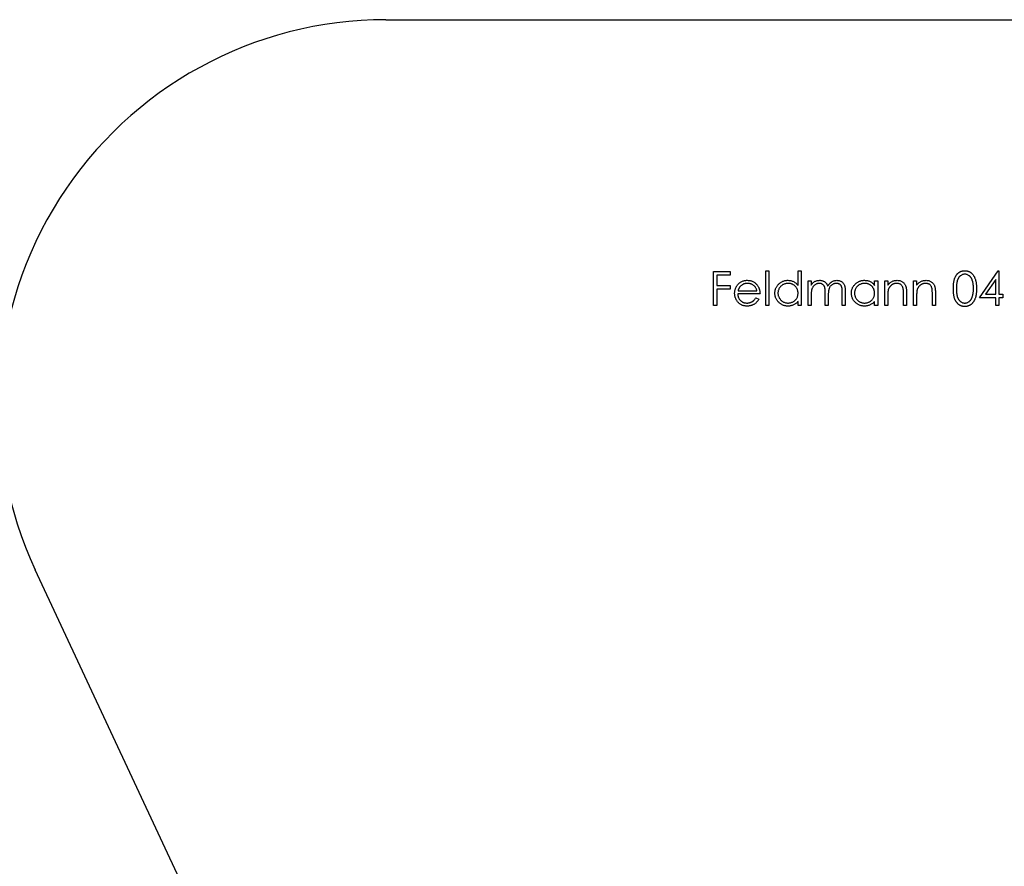
# Model space of a CAD drawing. Units: millimetres. Extents: x 10 to 584, y 10 to 410.
# Drawn here: x 350 to 388, y 269 to 302 of the extents above; entities that cross this region are included whole.
import ezdxf

# ---------------------------------------------------------------- set-up
doc = ezdxf.new("R2010")
doc.units = ezdxf.units.MM
doc.header["$LTSCALE"] = 2

msp = doc.modelspace()

# ---------------------------------------------------------------- linework, layer by layer
at = {"color": 7, "linetype": 'Continuous', "lineweight": 25}
for p, q in [((364.068, 302.295), (439.568, 302.295)), ((376.78, 292.523), (377.424, 292.523)), ((376.78, 291.2), (376.78, 292.523)), ((377.424, 292.523), (377.424, 292.387)), ((378.798, 292.557), (378.917, 292.557)), ((378.798, 291.2), (378.798, 292.557)), ((378.917, 292.557), (378.917, 291.2)), ((380.053, 292.557), (380.172, 292.557)), ((380.053, 291.98), (380.053, 292.557)), ((380.172, 292.557), (380.172, 291.2)), ((387.091, 291.505), (387.814, 292.557)), ((387.814, 292.557), (387.838, 292.557)), ((387.838, 292.557), (387.838, 291.641)), ((376.898, 292.387), (376.898, 291.98)), ((377.424, 292.387), (376.898, 292.387)), ((380.443, 291.2), (380.443, 292.167)), ((380.443, 292.167), (380.562, 292.167)), ((380.562, 292.167), (380.562, 291.999)), ((383.021, 291.988), (383.021, 292.167)), ((383.021, 292.167), (383.14, 292.167)), ((383.14, 292.167), (383.14, 291.2)), ((383.411, 292.167), (383.53, 292.167)), ((383.411, 291.2), (383.411, 292.167)), ((383.53, 292.167), (383.53, 291.992)), ((384.53, 291.2), (384.53, 292.167)), ((384.53, 292.167), (384.649, 292.167)), ((384.649, 292.167), (384.649, 291.992)), ((387.719, 292.216), (387.325, 291.641)), ((387.719, 291.641), (387.719, 292.216)), ((376.898, 291.98), (377.424, 291.98)), ((376.898, 291.844), (376.898, 291.2)), ((377.424, 291.844), (376.898, 291.844)), ((377.424, 291.98), (377.424, 291.844)), ((377.725, 291.777), (378.459, 291.777)), ((381.104, 291.2), (381.104, 291.692)), ((381.766, 291.2), (381.766, 291.724)), ((381.885, 291.724), (381.885, 291.2)), ((384.259, 291.694), (384.259, 291.2)), ((385.378, 291.694), (385.378, 291.2)), ((378.577, 291.658), (377.712, 291.658)), ((378.421, 291.505), (378.526, 291.45)), ((380.053, 291.2), (380.053, 291.367)), ((380.562, 291.607), (380.562, 291.2)), ((381.223, 291.576), (381.223, 291.2)), ((383.021, 291.2), (383.021, 291.367)), ((383.53, 291.55), (383.53, 291.2)), ((384.14, 291.2), (384.14, 291.655)), ((384.649, 291.55), (384.649, 291.2)), ((385.26, 291.2), (385.26, 291.655)), ((387.719, 291.505), (387.091, 291.505)), ((387.325, 291.641), (387.719, 291.641)), ((387.719, 291.2), (387.719, 291.505)), ((387.838, 291.641), (387.99, 291.641)), ((387.99, 291.505), (387.838, 291.505)), ((387.838, 291.505), (387.838, 291.2)), ((387.99, 291.641), (387.99, 291.505)), ((376.898, 291.2), (376.78, 291.2)), ((378.917, 291.2), (378.798, 291.2)), ((380.172, 291.2), (380.053, 291.2)), ((380.562, 291.2), (380.443, 291.2)), ((381.223, 291.2), (381.104, 291.2)), ((381.885, 291.2), (381.766, 291.2)), ((383.14, 291.2), (383.021, 291.2)), ((383.53, 291.2), (383.411, 291.2)), ((384.259, 291.2), (384.14, 291.2)), ((384.649, 291.2), (384.53, 291.2)), ((385.378, 291.2), (385.26, 291.2)), ((387.838, 291.2), (387.719, 291.2)), ((408.762, 155.955), (350.473, 280.955))]:
    msp.add_line(p, q, dxfattribs=at)
msp.add_arc((364.068, 287.295), 15, 90, 205, dxfattribs=at)
for points, knots in [([(386.074, 291.861), (386.074, 291.882), (386.074, 291.923), (386.077, 291.983), (386.081, 292.04), (386.087, 292.092), (386.095, 292.141), (386.105, 292.186), (386.116, 292.228), (386.129, 292.266), (386.144, 292.301), (386.16, 292.333), (386.178, 292.364), (386.197, 292.392), (386.217, 292.418), (386.239, 292.442), (386.263, 292.464), (386.287, 292.483), (386.313, 292.5), (386.34, 292.515), (386.368, 292.528), (386.396, 292.539), (386.425, 292.547), (386.455, 292.553), (386.485, 292.556), (386.506, 292.557), (386.516, 292.557)], [0, 0, 0, 0, 0.0685946, 0.133246, 0.1943126, 0.2512792, 0.3045134, 0.3542349, 0.4004806, 0.4434108, 0.4840149, 0.5232523, 0.5610424, 0.5979002, 0.6335185, 0.6683144, 0.7024957, 0.7366854, 0.7702932, 0.8034373, 0.835913, 0.8684602, 0.9008465, 0.9334665, 0.9662576, 1, 1, 1, 1]), ([(386.516, 292.557), (386.527, 292.557), (386.548, 292.556), (386.579, 292.553), (386.609, 292.547), (386.638, 292.539), (386.667, 292.528), (386.695, 292.515), (386.722, 292.5), (386.748, 292.483), (386.774, 292.463), (386.798, 292.441), (386.82, 292.416), (386.842, 292.39), (386.861, 292.361), (386.88, 292.329), (386.897, 292.295), (386.913, 292.259), (386.927, 292.22), (386.94, 292.179), (386.95, 292.133), (386.958, 292.085), (386.965, 292.033), (386.97, 291.979), (386.972, 291.921), (386.973, 291.881), (386.973, 291.861)], [0, 0, 0, 0, 0.033788, 0.067194, 0.099862, 0.132567, 0.165151, 0.197913, 0.231319, 0.265083, 0.299255, 0.334399, 0.369943, 0.406284, 0.444064, 0.482998, 0.523354, 0.565537, 0.609613, 0.656391, 0.705885, 0.758325, 0.813832, 0.872795, 0.934722, 1, 1, 1, 1]), ([(377.705, 292.004), (377.717, 292.018), (377.741, 292.046), (377.78, 292.083), (377.824, 292.114), (377.87, 292.14), (377.919, 292.159), (377.971, 292.174), (378.026, 292.182), (378.064, 292.183), (378.083, 292.184)], [0, 0, 0, 0, 0.128835, 0.253589, 0.374643, 0.49534, 0.616325, 0.739759, 0.866842, 1, 1, 1, 1]), ([(378.089, 292.065), (378.077, 292.065), (378.054, 292.064), (378.019, 292.06), (377.986, 292.053), (377.954, 292.043), (377.924, 292.03), (377.894, 292.015), (377.866, 291.996), (377.849, 291.982), (377.84, 291.974)], [0, 0, 0, 0, 0.131092, 0.259141, 0.384162, 0.505992, 0.629098, 0.750669, 0.874039, 1, 1, 1, 1]), ([(378.083, 292.184), (378.103, 292.183), (378.142, 292.182), (378.198, 292.173), (378.252, 292.158), (378.303, 292.137), (378.35, 292.11), (378.394, 292.077), (378.436, 292.038), (378.46, 292.009), (378.472, 291.993)], [0, 0, 0, 0, 0.13204, 0.259033, 0.38188, 0.502258, 0.622752, 0.744743, 0.870109, 1, 1, 1, 1]), ([(378.459, 291.777), (378.454, 291.792), (378.446, 291.823), (378.428, 291.865), (378.409, 291.902), (378.385, 291.934), (378.359, 291.963), (378.329, 291.988), (378.294, 292.011), (378.257, 292.03), (378.217, 292.046), (378.175, 292.057), (378.132, 292.064), (378.103, 292.065), (378.089, 292.065)], [0, 0, 0, 0, 0.09624, 0.185231, 0.267501, 0.3444, 0.419595, 0.496891, 0.576638, 0.660268, 0.745387, 0.83004, 0.914474, 1, 1, 1, 1]), ([(379.154, 291.686), (379.154, 291.703), (379.155, 291.736), (379.162, 291.785), (379.174, 291.832), (379.191, 291.877), (379.212, 291.92), (379.237, 291.962), (379.268, 292.001), (379.302, 292.038), (379.34, 292.072), (379.381, 292.102), (379.423, 292.128), (379.467, 292.148), (379.513, 292.164), (379.561, 292.176), (379.611, 292.182), (379.645, 292.183), (379.662, 292.184)], [0, 0, 0, 0, 0.063775, 0.126079, 0.186904, 0.247574, 0.308003, 0.369132, 0.432033, 0.496791, 0.561611, 0.624914, 0.686726, 0.748079, 0.809582, 0.871631, 0.934886, 1, 1, 1, 1]), ([(379.663, 292.065), (379.646, 292.064), (379.612, 292.063), (379.561, 292.054), (379.513, 292.038), (379.468, 292.016), (379.425, 291.989), (379.387, 291.956), (379.353, 291.918), (379.325, 291.876), (379.301, 291.83), (379.285, 291.783), (379.274, 291.734), (379.273, 291.701), (379.273, 291.685)], [0, 0, 0, 0, 0.085921, 0.169593, 0.252476, 0.336244, 0.419505, 0.502036, 0.584775, 0.669846, 0.754185, 0.836658, 0.91801, 1, 1, 1, 1]), ([(379.662, 292.184), (379.681, 292.183), (379.72, 292.182), (379.777, 292.172), (379.83, 292.156), (379.881, 292.134), (379.929, 292.105), (379.974, 292.069), (380.016, 292.027), (380.04, 291.996), (380.053, 291.98)], [0, 0, 0, 0, 0.128884, 0.252985, 0.37421, 0.494102, 0.614753, 0.738511, 0.866243, 1, 1, 1, 1]), ([(380.053, 291.681), (380.053, 291.695), (380.052, 291.721), (380.046, 291.76), (380.038, 291.796), (380.025, 291.832), (380.009, 291.865), (379.99, 291.897), (379.967, 291.927), (379.941, 291.955), (379.912, 291.981), (379.881, 292.004), (379.849, 292.023), (379.815, 292.038), (379.779, 292.05), (379.742, 292.059), (379.703, 292.064), (379.677, 292.065), (379.663, 292.065)], [0, 0, 0, 0, 0.065634, 0.129188, 0.191219, 0.251913, 0.312507, 0.373494, 0.435152, 0.498741, 0.562095, 0.624187, 0.685476, 0.746097, 0.807612, 0.869967, 0.933951, 1, 1, 1, 1]), ([(380.562, 291.999), (380.572, 292.013), (380.593, 292.042), (380.626, 292.079), (380.66, 292.11), (380.684, 292.127), (380.696, 292.135)], [0, 0, 0, 0, 0.283595, 0.543395, 0.780646, 1, 1, 1, 1]), ([(380.874, 292.065), (380.86, 292.064), (380.831, 292.063), (380.789, 292.053), (380.749, 292.037), (380.71, 292.014), (380.675, 291.986), (380.644, 291.953), (380.618, 291.916), (380.6, 291.881), (380.589, 291.85), (380.582, 291.824), (380.576, 291.795), (380.571, 291.763), (380.566, 291.728), (380.564, 291.69), (380.562, 291.649), (380.562, 291.621), (380.562, 291.607)], [0, 0, 0, 0, 0.068677, 0.136871, 0.206114, 0.277538, 0.349772, 0.421251, 0.492911, 0.567027, 0.606614, 0.649704, 0.697303, 0.749086, 0.804881, 0.865485, 0.930237, 1, 1, 1, 1]), ([(380.696, 292.135), (380.712, 292.142), (380.743, 292.157), (380.793, 292.172), (380.844, 292.182), (380.878, 292.183), (380.895, 292.184)], [0, 0, 0, 0, 0.253734, 0.503035, 0.750014, 1, 1, 1, 1]), ([(381.104, 291.692), (381.104, 291.705), (381.104, 291.732), (381.103, 291.77), (381.101, 291.805), (381.099, 291.837), (381.096, 291.864), (381.092, 291.889), (381.088, 291.909), (381.081, 291.932), (381.07, 291.958), (381.053, 291.984), (381.031, 292.008), (381.005, 292.028), (380.977, 292.045), (380.945, 292.057), (380.91, 292.064), (380.887, 292.065), (380.874, 292.065)], [0, 0, 0, 0, 0.08253, 0.158779, 0.227738, 0.289946, 0.345499, 0.393896, 0.436374, 0.472122, 0.536384, 0.599078, 0.661948, 0.726311, 0.791771, 0.858647, 0.927305, 1, 1, 1, 1]), ([(380.895, 292.184), (380.907, 292.183), (380.93, 292.183), (380.964, 292.177), (380.997, 292.169), (381.029, 292.156), (381.059, 292.142), (381.087, 292.124), (381.112, 292.105), (381.134, 292.082), (381.154, 292.056), (381.172, 292.025), (381.189, 291.99), (381.198, 291.964), (381.203, 291.95)], [0, 0, 0, 0, 0.084152, 0.1665323, 0.2488363, 0.3312461, 0.4129571, 0.4904943, 0.5661558, 0.6399873, 0.7167655, 0.8021439, 0.8958332, 1, 1, 1, 1]), ([(381.203, 291.95), (381.208, 291.96), (381.218, 291.978), (381.235, 292.004), (381.253, 292.028), (381.272, 292.051), (381.292, 292.072), (381.313, 292.091), (381.334, 292.109), (381.365, 292.129), (381.404, 292.151), (381.453, 292.17), (381.505, 292.182), (381.54, 292.183), (381.557, 292.184)], [0, 0, 0, 0, 0.071766, 0.141226, 0.209116, 0.27484, 0.339483, 0.402476, 0.464942, 0.526833, 0.647415, 0.765562, 0.881615, 1, 1, 1, 1]), ([(381.537, 292.065), (381.522, 292.064), (381.492, 292.063), (381.449, 292.053), (381.407, 292.036), (381.369, 292.013), (381.333, 291.984), (381.302, 291.951), (381.277, 291.913), (381.26, 291.878), (381.249, 291.846), (381.242, 291.818), (381.237, 291.787), (381.231, 291.752), (381.228, 291.713), (381.225, 291.671), (381.223, 291.625), (381.223, 291.593), (381.223, 291.576)], [0, 0, 0, 0, 0.068158, 0.134707, 0.201865, 0.270788, 0.340024, 0.408083, 0.476813, 0.547346, 0.58564, 0.628865, 0.677153, 0.730803, 0.789807, 0.854325, 0.924365, 1, 1, 1, 1]), ([(381.766, 291.724), (381.766, 291.737), (381.766, 291.76), (381.765, 291.794), (381.763, 291.826), (381.761, 291.854), (381.758, 291.879), (381.754, 291.901), (381.749, 291.92), (381.742, 291.941), (381.731, 291.964), (381.714, 291.99), (381.692, 292.011), (381.667, 292.031), (381.638, 292.046), (381.607, 292.057), (381.573, 292.064), (381.549, 292.065), (381.537, 292.065)], [0, 0, 0, 0, 0.078343, 0.150563, 0.216151, 0.27568, 0.328707, 0.375904, 0.417302, 0.452693, 0.517265, 0.581217, 0.645322, 0.712024, 0.78013, 0.850218, 0.922649, 1, 1, 1, 1]), ([(381.557, 292.184), (381.574, 292.183), (381.605, 292.182), (381.651, 292.173), (381.695, 292.156), (381.734, 292.134), (381.77, 292.107), (381.802, 292.074), (381.828, 292.036), (381.845, 292), (381.857, 291.969), (381.864, 291.942), (381.87, 291.912), (381.876, 291.88), (381.88, 291.845), (381.882, 291.807), (381.884, 291.766), (381.885, 291.738), (381.885, 291.724)], [0, 0, 0, 0, 0.075604, 0.147965, 0.218797, 0.28947, 0.359724, 0.429708, 0.500497, 0.574429, 0.613947, 0.657155, 0.703973, 0.754939, 0.809707, 0.868833, 0.932385, 1, 1, 1, 1]), ([(382.122, 291.686), (382.123, 291.703), (382.123, 291.736), (382.13, 291.785), (382.142, 291.832), (382.159, 291.877), (382.18, 291.92), (382.205, 291.962), (382.236, 292.001), (382.271, 292.038), (382.308, 292.072), (382.349, 292.102), (382.391, 292.128), (382.435, 292.148), (382.481, 292.164), (382.529, 292.176), (382.579, 292.182), (382.613, 292.183), (382.63, 292.184)], [0, 0, 0, 0, 0.063775, 0.126079, 0.186904, 0.247574, 0.308003, 0.369132, 0.432033, 0.496791, 0.561611, 0.624914, 0.686726, 0.748079, 0.809582, 0.871631, 0.934886, 1, 1, 1, 1]), ([(382.631, 292.065), (382.614, 292.064), (382.58, 292.063), (382.53, 292.054), (382.481, 292.038), (382.436, 292.016), (382.393, 291.989), (382.355, 291.956), (382.321, 291.918), (382.293, 291.876), (382.27, 291.83), (382.253, 291.783), (382.242, 291.734), (382.241, 291.701), (382.241, 291.685)], [0, 0, 0, 0, 0.085921, 0.169593, 0.252476, 0.336244, 0.419505, 0.502036, 0.584775, 0.669846, 0.754185, 0.836658, 0.91801, 1, 1, 1, 1]), ([(382.63, 292.184), (382.65, 292.183), (382.688, 292.182), (382.745, 292.173), (382.798, 292.158), (382.849, 292.138), (382.897, 292.111), (382.942, 292.077), (382.984, 292.036), (383.008, 292.004), (383.021, 291.988)], [0, 0, 0, 0, 0.1298621, 0.2546535, 0.3760146, 0.4952553, 0.6147977, 0.7381056, 0.8651963, 1, 1, 1, 1]), ([(383.021, 291.681), (383.021, 291.695), (383.02, 291.721), (383.014, 291.76), (383.006, 291.796), (382.994, 291.832), (382.977, 291.865), (382.958, 291.897), (382.935, 291.927), (382.909, 291.955), (382.88, 291.981), (382.85, 292.004), (382.817, 292.023), (382.783, 292.038), (382.748, 292.05), (382.71, 292.059), (382.671, 292.064), (382.645, 292.065), (382.631, 292.065)], [0, 0, 0, 0, 0.065634, 0.129188, 0.191219, 0.251913, 0.312507, 0.373494, 0.435152, 0.498741, 0.562095, 0.624187, 0.685476, 0.746097, 0.807612, 0.869967, 0.933951, 1, 1, 1, 1]), ([(383.53, 291.992), (383.542, 292.008), (383.567, 292.039), (383.608, 292.079), (383.651, 292.112), (383.697, 292.139), (383.744, 292.159), (383.793, 292.173), (383.845, 292.182), (383.88, 292.183), (383.898, 292.184)], [0, 0, 0, 0, 0.140976, 0.273569, 0.398988, 0.51993, 0.63811, 0.756589, 0.87686, 1, 1, 1, 1]), ([(383.877, 292.065), (383.867, 292.065), (383.849, 292.064), (383.82, 292.061), (383.793, 292.055), (383.767, 292.047), (383.741, 292.036), (383.716, 292.024), (383.692, 292.009), (383.669, 291.992), (383.647, 291.973), (383.627, 291.953), (383.609, 291.931), (383.593, 291.909), (383.579, 291.886), (383.566, 291.861), (383.556, 291.836), (383.551, 291.818), (383.548, 291.809)], [0, 0, 0, 0, 0.063986, 0.126627, 0.188984, 0.25023, 0.312351, 0.374574, 0.438148, 0.50292, 0.567974, 0.630771, 0.692935, 0.754398, 0.815218, 0.876117, 0.938015, 1, 1, 1, 1]), ([(384.126, 291.875), (384.122, 291.89), (384.115, 291.919), (384.095, 291.958), (384.071, 291.991), (384.042, 292.018), (384.007, 292.04), (383.968, 292.054), (383.924, 292.064), (383.893, 292.065), (383.877, 292.065)], [0, 0, 0, 0, 0.1355195, 0.2608332, 0.378476, 0.4931776, 0.609281, 0.729981, 0.8592613, 1, 1, 1, 1]), ([(383.898, 292.184), (383.916, 292.183), (383.951, 292.182), (384.002, 292.172), (384.049, 292.154), (384.093, 292.13), (384.133, 292.1), (384.168, 292.066), (384.197, 292.026), (384.216, 291.989), (384.229, 291.956), (384.237, 291.928), (384.244, 291.897), (384.25, 291.863), (384.254, 291.825), (384.257, 291.784), (384.259, 291.74), (384.259, 291.709), (384.259, 291.694)], [0, 0, 0, 0, 0.07724, 0.151178, 0.223488, 0.295543, 0.366976, 0.437131, 0.507044, 0.57856, 0.616614, 0.658756, 0.704491, 0.754803, 0.809332, 0.868274, 0.932073, 1, 1, 1, 1]), ([(384.649, 291.992), (384.662, 292.008), (384.686, 292.039), (384.727, 292.079), (384.771, 292.112), (384.816, 292.139), (384.864, 292.159), (384.913, 292.173), (384.964, 292.182), (384.999, 292.183), (385.017, 292.184)], [0, 0, 0, 0, 0.140976, 0.273569, 0.398988, 0.51993, 0.63811, 0.756589, 0.87686, 1, 1, 1, 1]), ([(384.996, 292.065), (384.987, 292.065), (384.968, 292.064), (384.94, 292.061), (384.913, 292.055), (384.886, 292.047), (384.861, 292.036), (384.835, 292.024), (384.811, 292.009), (384.788, 291.992), (384.766, 291.973), (384.746, 291.953), (384.728, 291.931), (384.712, 291.909), (384.698, 291.886), (384.686, 291.861), (384.675, 291.836), (384.67, 291.818), (384.667, 291.809)], [0, 0, 0, 0, 0.063986, 0.126627, 0.188984, 0.25023, 0.312351, 0.374574, 0.438148, 0.50292, 0.567974, 0.630771, 0.692935, 0.754398, 0.815218, 0.876117, 0.938015, 1, 1, 1, 1]), ([(385.246, 291.875), (385.242, 291.89), (385.234, 291.919), (385.215, 291.958), (385.191, 291.991), (385.161, 292.018), (385.127, 292.04), (385.087, 292.054), (385.043, 292.064), (385.012, 292.065), (384.996, 292.065)], [0, 0, 0, 0, 0.1355195, 0.2608332, 0.378476, 0.4931776, 0.609281, 0.729981, 0.8592613, 1, 1, 1, 1]), ([(385.017, 292.184), (385.035, 292.183), (385.07, 292.182), (385.121, 292.172), (385.169, 292.154), (385.213, 292.13), (385.252, 292.1), (385.287, 292.066), (385.316, 292.026), (385.335, 291.989), (385.348, 291.956), (385.356, 291.928), (385.363, 291.897), (385.369, 291.863), (385.373, 291.825), (385.376, 291.784), (385.378, 291.74), (385.378, 291.709), (385.378, 291.694)], [0, 0, 0, 0, 0.07724, 0.151178, 0.223488, 0.295543, 0.366976, 0.437131, 0.507044, 0.57856, 0.616614, 0.658756, 0.704491, 0.754803, 0.809332, 0.868274, 0.932073, 1, 1, 1, 1]), ([(386.52, 292.421), (386.506, 292.42), (386.476, 292.419), (386.433, 292.408), (386.391, 292.389), (386.359, 292.368), (386.333, 292.349), (386.315, 292.331), (386.299, 292.313), (386.283, 292.292), (386.269, 292.27), (386.256, 292.246), (386.244, 292.221), (386.233, 292.193), (386.223, 292.163), (386.215, 292.13), (386.208, 292.093), (386.203, 292.053), (386.198, 292.01), (386.195, 291.964), (386.193, 291.914), (386.193, 291.879), (386.193, 291.861)], [0, 0, 0, 0, 0.060387, 0.120883, 0.182755, 0.247811, 0.281299, 0.315088, 0.349702, 0.384857, 0.420966, 0.458511, 0.497175, 0.537602, 0.580503, 0.627468, 0.678388, 0.733983, 0.793747, 0.857714, 0.926698, 1, 1, 1, 1]), ([(386.854, 291.861), (386.854, 291.877), (386.853, 291.908), (386.852, 291.954), (386.848, 291.997), (386.843, 292.038), (386.837, 292.077), (386.83, 292.114), (386.82, 292.148), (386.81, 292.181), (386.798, 292.211), (386.786, 292.239), (386.772, 292.265), (386.757, 292.289), (386.741, 292.311), (386.724, 292.33), (386.706, 292.348), (386.681, 292.368), (386.647, 292.389), (386.606, 292.408), (386.564, 292.419), (386.535, 292.42), (386.52, 292.421)], [0, 0, 0, 0, 0.065681, 0.128486, 0.188175, 0.245106, 0.299448, 0.350823, 0.399942, 0.446672, 0.491255, 0.533376, 0.573853, 0.612526, 0.649597, 0.685532, 0.720106, 0.753838, 0.818925, 0.880493, 0.940311, 1, 1, 1, 1]), ([(377.594, 291.681), (377.594, 291.696), (377.595, 291.725), (377.6, 291.769), (377.609, 291.811), (377.621, 291.852), (377.637, 291.892), (377.656, 291.931), (377.679, 291.968), (377.696, 291.992), (377.705, 292.004)], [0, 0, 0, 0, 0.128045, 0.253768, 0.377428, 0.500551, 0.623296, 0.746578, 0.872348, 1, 1, 1, 1]), ([(377.84, 291.974), (377.834, 291.969), (377.821, 291.957), (377.804, 291.937), (377.787, 291.916), (377.772, 291.892), (377.759, 291.866), (377.746, 291.838), (377.735, 291.808), (377.728, 291.787), (377.725, 291.777)], [0, 0, 0, 0, 0.109984, 0.22258, 0.3385, 0.458709, 0.585535, 0.717518, 0.854667, 1, 1, 1, 1]), ([(378.472, 291.993), (378.48, 291.982), (378.497, 291.959), (378.518, 291.922), (378.536, 291.883), (378.551, 291.842), (378.562, 291.799), (378.571, 291.754), (378.576, 291.707), (378.577, 291.674), (378.577, 291.658)], [0, 0, 0, 0, 0.118522, 0.236255, 0.356174, 0.47725, 0.60154, 0.729618, 0.862158, 1, 1, 1, 1]), ([(379.658, 291.183), (379.641, 291.184), (379.607, 291.184), (379.558, 291.192), (379.51, 291.203), (379.464, 291.219), (379.421, 291.24), (379.379, 291.265), (379.339, 291.295), (379.301, 291.329), (379.267, 291.366), (379.236, 291.406), (379.211, 291.448), (379.19, 291.492), (379.174, 291.538), (379.162, 291.585), (379.155, 291.635), (379.154, 291.669), (379.154, 291.686)], [0, 0, 0, 0, 0.06462, 0.127433, 0.189004, 0.24993, 0.310668, 0.372329, 0.434939, 0.499576, 0.564191, 0.626735, 0.688109, 0.749294, 0.810331, 0.871901, 0.935046, 1, 1, 1, 1]), ([(379.273, 291.685), (379.273, 291.668), (379.275, 291.635), (379.285, 291.587), (379.302, 291.539), (379.325, 291.493), (379.354, 291.451), (379.388, 291.412), (379.426, 291.379), (379.469, 291.351), (379.514, 291.329), (379.562, 291.314), (379.612, 291.304), (379.645, 291.302), (379.662, 291.302)], [0, 0, 0, 0, 0.081589, 0.162859, 0.245484, 0.330807, 0.416493, 0.499893, 0.583048, 0.667158, 0.751312, 0.833785, 0.916256, 1, 1, 1, 1]), ([(382.626, 291.183), (382.609, 291.184), (382.575, 291.184), (382.526, 291.192), (382.478, 291.203), (382.432, 291.219), (382.389, 291.24), (382.347, 291.265), (382.307, 291.295), (382.269, 291.329), (382.235, 291.366), (382.204, 291.406), (382.179, 291.448), (382.158, 291.492), (382.142, 291.538), (382.131, 291.585), (382.123, 291.635), (382.123, 291.669), (382.122, 291.686)], [0, 0, 0, 0, 0.06462, 0.127433, 0.189004, 0.24993, 0.310668, 0.372329, 0.434939, 0.499576, 0.564191, 0.626735, 0.688109, 0.749294, 0.810331, 0.871901, 0.935046, 1, 1, 1, 1]), ([(382.241, 291.685), (382.242, 291.668), (382.243, 291.635), (382.253, 291.587), (382.27, 291.539), (382.293, 291.493), (382.322, 291.451), (382.356, 291.412), (382.394, 291.379), (382.437, 291.351), (382.483, 291.329), (382.53, 291.314), (382.58, 291.304), (382.613, 291.302), (382.63, 291.302)], [0, 0, 0, 0, 0.081589, 0.162859, 0.245484, 0.330807, 0.416493, 0.499893, 0.583048, 0.667158, 0.751312, 0.833785, 0.916256, 1, 1, 1, 1]), ([(383.548, 291.809), (383.547, 291.802), (383.543, 291.788), (383.54, 291.765), (383.537, 291.738), (383.534, 291.707), (383.532, 291.673), (383.531, 291.635), (383.53, 291.594), (383.53, 291.565), (383.53, 291.55)], [0, 0, 0, 0, 0.076995, 0.167615, 0.271052, 0.38946, 0.520843, 0.666399, 0.826094, 1, 1, 1, 1]), ([(384.14, 291.655), (384.14, 291.668), (384.14, 291.693), (384.14, 291.729), (384.139, 291.762), (384.137, 291.791), (384.135, 291.817), (384.133, 291.839), (384.13, 291.858), (384.127, 291.87), (384.126, 291.875)], [0, 0, 0, 0, 0.17885, 0.34211, 0.489826, 0.623254, 0.74008, 0.841483, 0.928908, 1, 1, 1, 1]), ([(384.667, 291.809), (384.666, 291.802), (384.663, 291.788), (384.659, 291.765), (384.656, 291.738), (384.653, 291.707), (384.652, 291.673), (384.65, 291.635), (384.649, 291.594), (384.649, 291.565), (384.649, 291.55)], [0, 0, 0, 0, 0.076995, 0.167615, 0.271052, 0.38946, 0.520843, 0.666399, 0.826094, 1, 1, 1, 1]), ([(385.26, 291.655), (385.26, 291.668), (385.26, 291.693), (385.259, 291.729), (385.258, 291.762), (385.257, 291.791), (385.254, 291.817), (385.252, 291.839), (385.249, 291.858), (385.247, 291.87), (385.246, 291.875)], [0, 0, 0, 0, 0.17885, 0.34211, 0.489826, 0.623254, 0.74008, 0.841483, 0.928908, 1, 1, 1, 1]), ([(386.516, 291.166), (386.506, 291.166), (386.485, 291.167), (386.455, 291.17), (386.425, 291.176), (386.396, 291.184), (386.368, 291.194), (386.341, 291.207), (386.314, 291.222), (386.288, 291.239), (386.264, 291.258), (386.24, 291.28), (386.219, 291.304), (386.198, 291.33), (386.179, 291.358), (386.161, 291.389), (386.145, 291.422), (386.13, 291.457), (386.117, 291.495), (386.105, 291.537), (386.096, 291.582), (386.088, 291.631), (386.081, 291.683), (386.077, 291.739), (386.074, 291.799), (386.074, 291.84), (386.074, 291.861)], [0, 0, 0, 0, 0.033787, 0.066622, 0.099285, 0.131361, 0.163585, 0.196104, 0.228902, 0.262158, 0.295991, 0.330218, 0.36506, 0.400951, 0.43762, 0.475708, 0.515381, 0.556414, 0.599765, 0.646424, 0.696431, 0.749782, 0.806573, 0.867436, 0.931887, 1, 1, 1, 1]), ([(386.193, 291.861), (386.193, 291.844), (386.193, 291.809), (386.195, 291.76), (386.198, 291.713), (386.202, 291.67), (386.208, 291.63), (386.215, 291.594), (386.223, 291.56), (386.233, 291.53), (386.244, 291.503), (386.256, 291.477), (386.268, 291.453), (386.283, 291.431), (386.299, 291.411), (386.315, 291.392), (386.333, 291.375), (386.358, 291.355), (386.392, 291.334), (386.433, 291.315), (386.476, 291.304), (386.506, 291.302), (386.52, 291.302)], [0, 0, 0, 0, 0.0729511, 0.1415837, 0.2059265, 0.2653014, 0.3205972, 0.3718165, 0.4187898, 0.4616987, 0.5021336, 0.5408043, 0.5781805, 0.6142969, 0.6496782, 0.6842995, 0.718359, 0.7520809, 0.8176524, 0.8797221, 0.9399656, 1, 1, 1, 1]), ([(386.973, 291.861), (386.973, 291.841), (386.972, 291.801), (386.97, 291.744), (386.965, 291.689), (386.959, 291.638), (386.95, 291.59), (386.94, 291.545), (386.928, 291.503), (386.914, 291.464), (386.898, 291.428), (386.881, 291.395), (386.863, 291.364), (386.843, 291.334), (386.822, 291.307), (386.799, 291.283), (386.775, 291.261), (386.749, 291.241), (386.723, 291.223), (386.695, 291.208), (386.667, 291.195), (386.638, 291.184), (386.609, 291.176), (386.579, 291.171), (386.548, 291.167), (386.527, 291.166), (386.516, 291.166)], [0, 0, 0, 0, 0.065063, 0.126773, 0.185516, 0.240765, 0.29298, 0.34225, 0.388919, 0.432776, 0.474628, 0.514775, 0.553606, 0.591426, 0.628028, 0.663804, 0.698984, 0.733591, 0.767628, 0.801208, 0.834264, 0.866981, 0.89972, 0.932702, 0.966176, 1, 1, 1, 1]), ([(386.804, 291.529), (386.808, 291.541), (386.816, 291.565), (386.826, 291.602), (386.835, 291.641), (386.842, 291.681), (386.847, 291.724), (386.851, 291.768), (386.854, 291.814), (386.854, 291.846), (386.854, 291.861)], [0, 0, 0, 0, 0.1105883, 0.2245418, 0.3425035, 0.4643241, 0.590756, 0.7222275, 0.8588428, 1, 1, 1, 1]), ([(378.08, 291.183), (378.061, 291.183), (378.025, 291.184), (377.972, 291.192), (377.923, 291.204), (377.876, 291.22), (377.833, 291.242), (377.793, 291.268), (377.755, 291.299), (377.722, 291.335), (377.692, 291.374), (377.666, 291.414), (377.643, 291.455), (377.625, 291.498), (377.611, 291.542), (377.601, 291.587), (377.595, 291.633), (377.594, 291.665), (377.594, 291.681)], [0, 0, 0, 0, 0.0715787, 0.1396292, 0.2047967, 0.268135, 0.3298137, 0.3913014, 0.4534335, 0.5165517, 0.5796313, 0.6411189, 0.701294, 0.7608103, 0.8199317, 0.8789196, 0.9389828, 1, 1, 1, 1]), ([(377.712, 291.658), (377.713, 291.645), (377.714, 291.62), (377.719, 291.583), (377.728, 291.549), (377.74, 291.516), (377.754, 291.484), (377.771, 291.455), (377.792, 291.427), (377.816, 291.401), (377.842, 291.378), (377.869, 291.358), (377.898, 291.34), (377.929, 291.326), (377.961, 291.315), (377.994, 291.308), (378.029, 291.303), (378.053, 291.302), (378.065, 291.302)], [0, 0, 0, 0, 0.068385, 0.134476, 0.198391, 0.260753, 0.321829, 0.383037, 0.444653, 0.507398, 0.569825, 0.630778, 0.690929, 0.750945, 0.811049, 0.872331, 0.935004, 1, 1, 1, 1]), ([(378.065, 291.302), (378.077, 291.302), (378.1, 291.302), (378.135, 291.307), (378.17, 291.314), (378.204, 291.324), (378.236, 291.336), (378.266, 291.35), (378.293, 291.366), (378.319, 291.384), (378.344, 291.407), (378.369, 291.434), (378.396, 291.467), (378.412, 291.492), (378.421, 291.505)], [0, 0, 0, 0, 0.0825923, 0.1638789, 0.2456587, 0.3277257, 0.40861, 0.4857491, 0.5591691, 0.6302685, 0.705306, 0.792065, 0.8897964, 1, 1, 1, 1]), ([(378.526, 291.45), (378.518, 291.435), (378.502, 291.406), (378.474, 291.366), (378.444, 291.33), (378.412, 291.299), (378.378, 291.272), (378.342, 291.249), (378.304, 291.229), (378.264, 291.212), (378.222, 291.199), (378.177, 291.19), (378.129, 291.184), (378.097, 291.183), (378.08, 291.183)], [0, 0, 0, 0, 0.09337, 0.181661, 0.265874, 0.346355, 0.4246, 0.501903, 0.579992, 0.658443, 0.738672, 0.821894, 0.908801, 1, 1, 1, 1]), ([(380.053, 291.367), (380.04, 291.352), (380.013, 291.323), (379.97, 291.284), (379.924, 291.252), (379.875, 291.226), (379.824, 291.207), (379.771, 291.193), (379.715, 291.184), (379.677, 291.183), (379.658, 291.183)], [0, 0, 0, 0, 0.134298, 0.262085, 0.38627, 0.507165, 0.6273, 0.748145, 0.87237, 1, 1, 1, 1]), ([(379.662, 291.302), (379.679, 291.302), (379.714, 291.304), (379.764, 291.313), (379.813, 291.329), (379.86, 291.351), (379.903, 291.378), (379.943, 291.41), (379.976, 291.447), (380.004, 291.487), (380.026, 291.532), (380.042, 291.579), (380.051, 291.629), (380.052, 291.664), (380.053, 291.681)], [0, 0, 0, 0, 0.084802, 0.168664, 0.252552, 0.33824, 0.423103, 0.505556, 0.586176, 0.667136, 0.748499, 0.830452, 0.913456, 1, 1, 1, 1]), ([(383.021, 291.367), (383.008, 291.352), (382.981, 291.323), (382.938, 291.284), (382.892, 291.252), (382.843, 291.226), (382.792, 291.207), (382.739, 291.193), (382.683, 291.184), (382.645, 291.183), (382.626, 291.183)], [0, 0, 0, 0, 0.134298, 0.262085, 0.38627, 0.507165, 0.6273, 0.748145, 0.87237, 1, 1, 1, 1]), ([(382.63, 291.302), (382.648, 291.302), (382.682, 291.304), (382.732, 291.313), (382.781, 291.329), (382.828, 291.351), (382.871, 291.378), (382.911, 291.41), (382.944, 291.447), (382.972, 291.487), (382.994, 291.532), (383.01, 291.579), (383.019, 291.629), (383.02, 291.664), (383.021, 291.681)], [0, 0, 0, 0, 0.084802, 0.168664, 0.252552, 0.33824, 0.423103, 0.505556, 0.586176, 0.667136, 0.748499, 0.830452, 0.913456, 1, 1, 1, 1]), ([(386.52, 291.302), (386.535, 291.302), (386.564, 291.304), (386.607, 291.315), (386.648, 291.333), (386.681, 291.354), (386.706, 291.373), (386.723, 291.39), (386.74, 291.409), (386.755, 291.429), (386.769, 291.452), (386.782, 291.476), (386.794, 291.502), (386.801, 291.52), (386.804, 291.529)], [0, 0, 0, 0, 0.112813, 0.225394, 0.339595, 0.459675, 0.521735, 0.583926, 0.648174, 0.713881, 0.781004, 0.851451, 0.924051, 1, 1, 1, 1])]:
    msp.add_open_spline(points, degree=3, knots=knots, dxfattribs=at)

doc.saveas('drawing.dxf')
